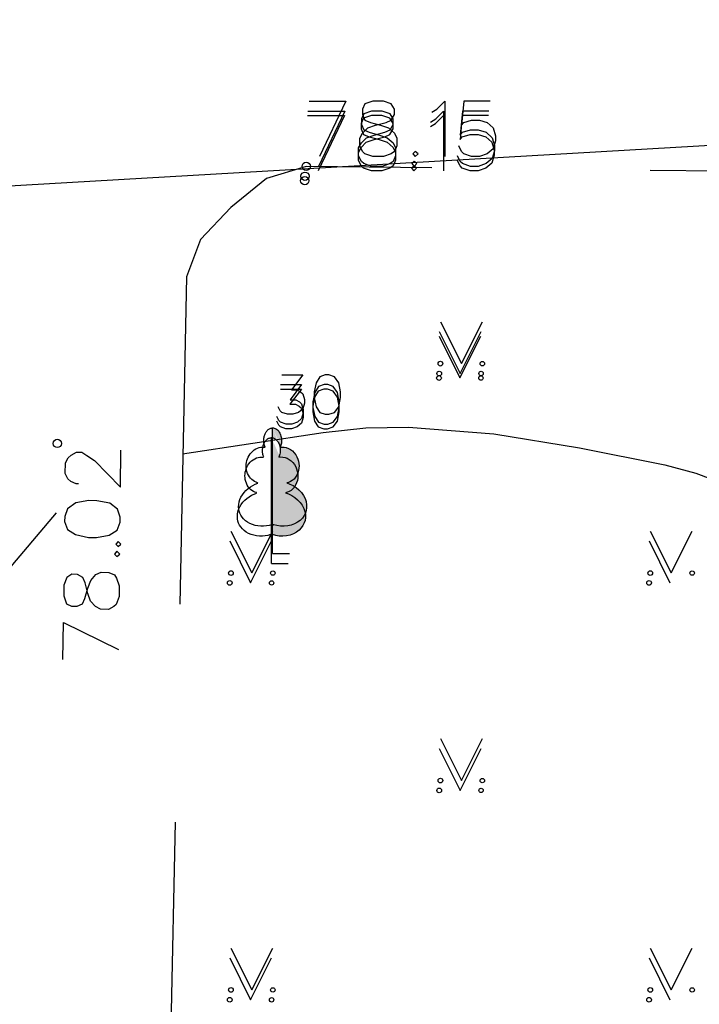
# Model space of a CAD drawing. Units: metres. Extents: x 549467 to 549895, y 333222 to 333364.
# Drawn here: x 549506 to 549514, y 333257 to 333269 of the extents above; entities that cross this region are included whole.
import ezdxf

# ---------------------------------------------------------------- set-up
doc = ezdxf.new("R2010")
doc.units = ezdxf.units.M
doc.header["$MEASUREMENT"] = 0
doc.linetypes.add('ADTI_2', pattern=[0.75, 0.5, -0.25])
doc.linetypes.add('DGN_STYLE_2', pattern=[6.5156085629458165, 3.90936513776749, -2.606243425178327])
doc.layers.add('Brauktuve', color=231, linetype='Continuous', lineweight=0)
doc.layers.add('CELI_CMAL_####_####_#', color=7, linetype='ADTI_2', lineweight=13, true_color=0xd200d2)
for name, color, linetype in [('LEVEL_1', 7, 'Continuous'), ('LEVEL_11', 7, 'Continuous'), ('LEVEL_23', 7, 'Continuous'), ('LEVEL_32', 7, 'Continuous'), ('LEVEL_37', 7, 'Continuous'), ('LEVEL_58', 7, 'Continuous')]:
    doc.layers.add(name, color=color, linetype=linetype)
doc.styles.add('ltype', font='txt.shx')
doc.linetypes.add('LIETUS_KANAL', pattern='A,7.5,["LK",ltype,S=1,R=0,X=0.1,Y=-0.375],-1.6,7.5', length=16.6)

msp = doc.modelspace()

# ---------------------------------------------------------------- hatches: boundary and pattern name
at = {"layer": 'Brauktuve', "linetype": 'Continuous', "lineweight": 13}
h = msp.add_hatch(dxfattribs=at)
h.set_pattern_fill('ANSI31', color=253, scale=5, style=0)
h.set_pattern_definition([(45, (0, 0), (-0.4419417382415922, 0.4419417382415922), [])])
edge = h.paths.add_edge_path()
edge.add_line((549500.0113918495, 333312.9195597296), (549503.2984909145, 333317.9390198337))
edge.add_line((549499.9398951116, 333312.9671153461), (549504.0761200757, 333310.1730335572))
edge.add_line((549503.2984909115, 333317.9390198357), (549544.7055598682, 333289.9679258271))
edge.add_arc((549502.6767051591, 333308.1014066865), 2.499999999965504, 325.9603856793279, 415.9603856793279)
edge.add_line((549503.348917113, 333304.6303648992), (549504.7483320298, 333306.70199177))
edge.add_line((549503.348917113, 333304.6303648992), (549513.7070514663, 333297.6332903166))
edge.add_line((549513.7070514663, 333297.6332903166), (549515.1064663829, 333299.7049171871))
edge.add_arc((549517.1780932535, 333298.3055022706), 2.499999999917271, 55.96038567858118, 145.9603856804334)
edge.add_line((549518.57750817, 333300.3771291412), (549521.1842940619, 333298.6162062908))
edge.add_line((549521.1842940619, 333298.6162062908), (549548.8445457079, 333279.9312928706))
edge.add_arc((549546.0457158748, 333275.7880391293), 5.000000000010851, 268.3619720016982, 415.9603856782225)
edge.add_line((549545.9255365026, 333270.7894836461), (549545.8981736654, 333266.4319518137))
edge.add_line((549549.7529998174, 333266.4078929361), (549545.8981739366, 333266.431995007))
edge.add_arc((549549.7373690207, 333263.907941801), 2.5, 306.8664484550059, 449.641766194184)
edge.add_line((549551.00386178, 333261.7355307656), (549554.2377698382, 333257.286728829))
edge.add_arc((549539.5381877555, 333277.5085558136), 25, 306.0140260966733, 332.5158566813605)
edge.add_arc((549567.0394840064, 333263.2019592748), 5.999999999984701, 72.08873519850857, 152.5158566816233)
edge.add_arc((549585.1845624724, 333319.3424627235), 53.00000000008799, 252.0887351984102, 271.3842933915201)
edge.add_line((549568.8847462232, 333268.9111630153), (549588.8742136515, 333272.417902846))
edge.add_arc((549587.5455166566, 333327.4018510882), 55, 235.9603856783251, 271.3842933913644)
edge.add_line((549552.5777419768, 333284.6501491441), (549556.7583884918, 333281.8260599335))
edge.add_arc((549554.2570398767, 333287.1361013889), 3, 145.9603856784259, 235.9603856787305)
edge.add_line((549551.7710876318, 333288.8153992888), (549552.0509706152, 333289.229724663))
edge.add_line((549549.1506929965, 333291.1889055464), (549552.0509706152, 333289.2297246631))
edge.add_line((549548.870810013, 333290.774580172), (549549.1506929963, 333291.1889055462))
edge.add_arc((549546.3848577682, 333292.4538780719), 3, 235.9603856783429, 325.960385678426)
at = {"layer": 'LEVEL_1', "linetype": 'Continuous'}
h = msp.add_hatch(color=3, dxfattribs=at)
edge = h.paths.add_edge_path()
edge.add_ellipse((549508.8704004397, 333263.8420684311), major_axis=(-2.75410667655027e-17, -0.1499315361192787), ratio=0.7071067811865476, start_angle=57.04944999999998, end_angle=180, ccw=False)
edge.add_line((549508.9593640869, 333263.760518419), (549508.9603593609, 333263.7596060862))
edge.add_ellipse((549508.9990916748, 333263.5472030768), major_axis=(0.03873231390928333, -0.2124030094272177), ratio=0.8613228459795708, start_angle=0, end_angle=180, ccw=False)
edge.add_ellipse((549508.9603593614, 333263.0849141738), major_axis=(-0.3068173883848489, 0.09511338992961674), ratio=0.8144450187643254, start_angle=90, end_angle=270, ccw=False)
edge.add_line((549508.8828947347, 333262.8350282801), (549508.881, 333262.836))
edge.add_line((549508.881, 333262.836), (549508.87, 333262.836))
edge.add_line((549508.87, 333262.836), (549508.87, 333263.991))
edge.add_line((549508.87, 333263.991), (549508.8690000001, 333263.992))
h = msp.add_hatch(color=3, dxfattribs=at)
edge = h.paths.add_edge_path()
edge.add_ellipse((549508.855717056, 333263.7242601931), major_axis=(-2.75410667655027e-17, -0.1499315361192787), ratio=0.7071067811865476, start_angle=57.04944999999998, end_angle=180, ccw=False)
edge.add_line((549508.9446807031, 333263.642710181), (549508.9456759772, 333263.6417978482))
edge.add_ellipse((549508.984408291, 333263.4293948387), major_axis=(0.03873231390928333, -0.2124030094272177), ratio=0.8613228459795708, start_angle=0, end_angle=180, ccw=False)
edge.add_ellipse((549508.9456759776, 333262.9671059357), major_axis=(-0.3068173883848489, 0.09511338992961674), ratio=0.8144450187643254, start_angle=90, end_angle=270, ccw=False)
edge.add_line((549508.868211351, 333262.7172200421), (549508.8663166163, 333262.718191762))
edge.add_line((549508.8663166163, 333262.718191762), (549508.8553166162, 333262.718191762))
edge.add_line((549508.8553166162, 333262.718191762), (549508.8553166162, 333263.873191762))
edge.add_line((549508.8553166162, 333263.873191762), (549508.8543166163, 333263.874191762))

# ---------------------------------------------------------------- linework, layer by layer
at = {"layer": 'CELI_CMAL_####_####_#'}
for points, knots in [([(549500, 333233.377239082), (549505.0106666667, 333235.3164927213), (549510.0213333336, 333237.2557463603), (549515.032, 333239.195), (549520.5898552336, 333241.3460293357), (549525.9353330496, 333244.0092139778), (549531.385, 333246.422), (549536.7891317792, 333248.8146257765), (549542.2095742493, 333251.1602486927), (549547.579, 333253.639), (549552.3514718331, 333255.8421724332), (549556.2009985064, 333259.651184072), (549560.662, 333262.423), (549562.970996604, 333263.8576808835), (549565.2852867505, 333265.2839510717), (549567.6003753777, 333266.7109161046), (549569.2311889528, 333267.7161104284), (549570.8147516804, 333268.7248640141), (549572.523, 333269.674), (549572.712704511, 333269.7794035154), (549572.9382674313, 333269.7740122413), (549573.1507450484, 333269.7882800073), (549574.2543392121, 333269.862385805), (549575.3664790391, 333269.9865991101), (549576.464, 333269.861), (549577.8244661603, 333269.7053097261), (549579.1849323197, 333269.54961944), (549580.5453984803, 333269.3939291665)], [0, 0, 0, 0, 0.1802018273952718, 0.1802018273952718, 0.1802018273952718, 0.3800825490921375, 0.3800825490921375, 0.3800825490921375, 0.5782931498508614, 0.5782931498508614, 0.5782931498508614, 0.7544673913932769, 0.7544673913932769, 0.7544673913932769, 0.845654477073988, 0.845654477073988, 0.845654477073988, 0.9098892262170363, 0.9098892262170363, 0.9098892262170363, 0.9170226280375935, 0.9170226280375935, 0.9170226280375935, 0.9540730276232058, 0.9540730276232058, 0.9540730276232058, 1, 1, 1, 1]), ([(549500, 333237.4502616962), (549501.5792521586, 333237.8692236334), (549503.1380020331, 333238.3568429435), (549504.682, 333238.899), (549507.9906868585, 333240.0608071829), (549511.2463016212, 333241.3481470752), (549514.436, 333242.793), (549520.4880048949, 333245.5344055922), (549526.5226502335, 333248.3048622882), (549532.561, 333251.074), (549538.1730933809, 333253.647660027), (549543.7644963105, 333256.2576405552), (549549.363, 333258.865), (549550.1456640862, 333259.2295057162), (549550.8613393897, 333259.5902259799), (549551.528, 333260.285), (549552.0343229906, 333260.8126748831), (549552.1561837246, 333261.4776221663), (549552.24, 333262.118), (549552.3084665078, 333262.6411016737), (549552.2738459083, 333263.195355829), (549552.087, 333263.717), (549551.8898414735, 333264.2674353668), (549551.6439813522, 333264.7665631011), (549551.16, 333265.136), (549550.613712005, 333265.5529973531), (549550.0511501402, 333265.8063295095), (549549.431, 333265.955), (549548.7816666667, 333266.1106666666), (549548.1323333334, 333266.2663333334), (549547.483, 333266.422)], [0, 0, 0, 0, 0.07468291329534416, 0.07468291329534416, 0.07468291329534416, 0.2347235215636558, 0.2347235215636558, 0.2347235215636558, 0.5383781087950219, 0.5383781087950219, 0.5383781087950219, 0.8205972522598438, 0.8205972522598438, 0.8205972522598438, 0.8600511492778349, 0.8600511492778349, 0.8600511492778349, 0.8900160441811332, 0.8900160441811332, 0.8900160441811332, 0.9144932915978273, 0.9144932915978273, 0.9144932915978273, 0.940321515910442, 0.940321515910442, 0.940321515910442, 0.9694748062416332, 0.9694748062416332, 0.9694748062416332, 1, 1, 1, 1])]:
    msp.add_open_spline(points, degree=3, knots=knots, dxfattribs=at)
at = {"layer": 'LEVEL_1', "color": 3, "linetype": 'Continuous'}
for p, q in [((549508.87, 333262.492), (549508.87, 333262.836)), ((549508.87, 333262.836), (549508.881, 333262.836)), ((549508.87, 333262.764), (549508.87, 333262.788)), ((549508.8553166162, 333262.374191762), (549508.8553166162, 333262.718191762)), ((549508.8553166162, 333262.718191762), (549508.8663166163, 333262.718191762)), ((549508.8553166162, 333262.646191762), (549508.8553166162, 333262.670191762)), ((549508.87, 333262.492), (549509.0700000001, 333262.492)), ((549508.8553166162, 333262.374191762), (549509.0553166163, 333262.374191762))]:
    msp.add_line(p, q, dxfattribs=at)
for points in [[(549508.9793070866, 333264.6264409449), (549509.2312755906, 333264.6264409449), (549509.093480315, 333264.4453385827), (549509.1604094489, 333264.4453385827), (549509.2037165355, 333264.4217165355), (549509.2312755906, 333264.3980944882), (549509.2509606299, 333264.3311653543), (549509.2509606299, 333264.2878582677), (549509.2312755906, 333264.2209291338), (549509.1800944882, 333264.1776220473), (549509.1131653544, 333264.154), (549509.0462362205, 333264.154), (549508.9793070866, 333264.1776220473), (549508.9596220471, 333264.1973070866), (549508.936, 333264.2445511811)], [(549509.498992126, 333264.6264409449), (549509.4320629921, 333264.6028188977), (549509.3887559056, 333264.5319527559), (549509.3651338583, 333264.4217165355), (549509.3651338583, 333264.3547874016), (549509.3887559056, 333264.2445511811), (549509.4320629921, 333264.1776220473), (549509.498992126, 333264.154), (549509.5422992125, 333264.154), (549509.6092283465, 333264.1776220473), (549509.6604094489, 333264.2445511811), (549509.6800944882, 333264.3547874016), (549509.6800944882, 333264.4217165355), (549509.6604094489, 333264.5319527559), (549509.6092283465, 333264.6028188977), (549509.5422992125, 333264.6264409449), (549509.498992126, 333264.6264409449)], [(549508.9622757745, 333264.4551629889), (549509.2142442785, 333264.4551629889), (549509.0764490028, 333264.2740606267), (549509.1433781368, 333264.2740606267), (549509.1866852234, 333264.2504385795), (549509.2142442785, 333264.2268165322), (549509.2339293178, 333264.1598873983), (549509.2339293178, 333264.1165803117), (549509.2142442785, 333264.0496511778), (549509.1630631761, 333264.0063440913), (549509.0961340423, 333263.982722044), (549509.0292049084, 333263.982722044), (549508.9622757745, 333264.0063440913), (549508.942590735, 333264.0260291306), (549508.9189686879, 333264.0732732251)], [(549508.9646237028, 333264.5086327069), (549509.2165922069, 333264.5086327069), (549509.0787969312, 333264.3275303447), (549509.1457260652, 333264.3275303447), (549509.1890331517, 333264.3039082974), (549509.2165922069, 333264.2802862502), (549509.2362772461, 333264.2133571163), (549509.2362772461, 333264.1700500297), (549509.2165922069, 333264.1031208958), (549509.1654111044, 333264.0598138092), (549509.0984819706, 333264.036191762), (549509.0315528368, 333264.036191762), (549508.9646237028, 333264.0598138092), (549508.9449386634, 333264.0794988486), (549508.9213166162, 333264.1267429431)], [(549509.4819608139, 333264.4551629889), (549509.41503168, 333264.4315409417), (549509.3717245935, 333264.3606747999), (549509.3481025462, 333264.2504385795), (549509.3481025462, 333264.1835094456), (549509.3717245935, 333264.0732732251), (549509.41503168, 333264.0063440913), (549509.4819608139, 333263.982722044), (549509.5252679004, 333263.982722044), (549509.5921970344, 333264.0063440913), (549509.6433781368, 333264.0732732251), (549509.6630631761, 333264.1835094456), (549509.6630631761, 333264.2504385795), (549509.6433781368, 333264.3606747999), (549509.5921970344, 333264.4315409417), (549509.5252679004, 333264.4551629889), (549509.4819608139, 333264.4551629889)], [(549509.4843087422, 333264.5086327069), (549509.4173796084, 333264.4850106597), (549509.3740725218, 333264.4141445179), (549509.3504504745, 333264.3039082974), (549509.3504504745, 333264.2369791635), (549509.3740725218, 333264.1267429431), (549509.4173796084, 333264.0598138092), (549509.4843087422, 333264.036191762), (549509.5276158288, 333264.036191762), (549509.5945449627, 333264.0598138092), (549509.6457260652, 333264.1267429431), (549509.6654111044, 333264.2369791635), (549509.6654111044, 333264.3039082974), (549509.6457260652, 333264.4141445179), (549509.5945449627, 333264.4850106597), (549509.5276158288, 333264.5086327069), (549509.4843087422, 333264.5086327069)], [(549508.8579061446, 333262.8350282801), (549508.8274176958, 333262.8268993759), (549508.7953439952, 333262.8211045947), (549508.7620972985, 333262.8179944989), (549508.7281874274, 333262.8178664729), (549508.6942045841, 333262.820938012), (549508.6607916788, 333262.8273232068), (549508.6286080832, 333262.837016122), (549508.5982885797, 333262.8498841646), (549508.5704025637, 333262.8656731319), (549508.5454188581, 333262.8840237042), (549508.5236806188, 333262.9044971811), (549508.505392983, 333262.926606786), (549508.4906238441, 333262.9498502463), (549508.4793160369, 333262.973739666), (549508.4712788623, 333262.9979339036), (549508.4661015794, 333263.0234888812), (549508.4640205095, 333263.0505723097), (549508.4653837025, 333263.0788440307), (549508.4704542024, 333263.1078774643), (549508.479381425, 333263.1371742334), (549508.4921790055, 333263.1661878726), (549508.5087130993, 333263.1943548608), (549508.5287038593, 333263.22112965), (549508.5517407684, 333263.2460193218), (549508.5773101284, 333263.2686133436), (549508.6048309439, 333263.2886047418), (549508.6336942283, 333263.3058005918), (549508.663300661, 333263.3201216377), (549508.6930924604, 333263.3315925515), (549508.6911526415, 333263.3374215216), (549508.6733040547, 333263.343222707), (549508.6555919317, 333263.3513884993), (549508.6383543219, 333263.361993261), (549508.6219508827, 333263.3750287118), (549508.6067429788, 333263.390393562), (549508.5930708288, 333263.407890583), (549508.5812303443, 333263.4272325586), (549508.5714527126, 333263.4480571775), (549508.5638895617, 333263.4699493648), (549508.5586056563, 333263.4924682146), (549508.5555797943, 333263.5151749593), (549508.5547131711, 333263.5376584596), (549508.555843382, 333263.5595554669), (549508.5587616399, 333263.5805641036), (549508.5634466078, 333263.6012505755), (549508.5701181022, 333263.6221371135), (549508.5788649186, 333263.6428675748), (549508.5897107926, 333263.6630447676), (549508.6026030505, 333263.6822491406), (549508.6174066582, 333263.7000626835), (549508.6339053934, 333263.7160957297), (549508.6518108797, 333263.7300134401), (549508.6707789248, 333263.7415584254), (549508.6904312856, 333263.7505664036), (549508.7103800261, 333263.7569729275), (549508.7302512885, 333263.7608107773), (549508.7497056421, 333263.762199153), (549508.7684530437, 333263.7613269523), (549508.7791606527, 333263.7625956452), (549508.7755719471, 333263.7719237556), (549508.7724016816, 333263.7817529949), (549508.7696949628, 333263.7920250554), (549508.7674916832, 333263.8026710222), (549508.7658250799, 333263.8136126316), (549508.7647204739, 333263.8247640079), (549508.7641942812, 333263.8360338092), (549508.7642533653, 333263.8473276743), (549508.7648947783, 333263.8585508392), (549508.7661059102, 333263.8696107683), (549508.7678650357, 333263.8804196517), (549508.7701422122, 333263.890896628), (549508.7729004656, 333263.9009696218), (549508.7760971783, 333263.9105767186), (549508.7797201774, 333263.9197449758), (549508.7838545184, 333263.9286656165), (549508.7885002699, 333263.9372744702), (549508.7936408578, 333263.9454869917), (549508.799250588, 333263.9532208613), (549508.805294834, 333263.9603984176), (549508.8117306113, 333263.9669490459), (549508.818507531, 333263.9728113757), (549508.8255690914, 333263.9779351524), (549508.8328542386, 333263.9822826639), (549508.8402991085, 333263.9858296402), (549508.847838845, 333263.9885655793), (549508.8554093903, 333263.9904935044), (549508.8629491489, 333263.9916291949), (549508.8704004397, 333263.9919999673)], [(549508.8432227608, 333262.7172200421), (549508.812734312, 333262.7090911379), (549508.7806606115, 333262.7032963567), (549508.7474139148, 333262.7001862609), (549508.7135040436, 333262.7000582349), (549508.6795212004, 333262.703129774), (549508.6461082951, 333262.7095149688), (549508.6139246995, 333262.719207884), (549508.583605196, 333262.7320759266), (549508.5557191799, 333262.7478648939), (549508.5307354743, 333262.7662154662), (549508.5089972351, 333262.786688943), (549508.4907095992, 333262.808798548), (549508.4759404603, 333262.8320420083), (549508.4646326532, 333262.855931428), (549508.4565954786, 333262.8801256656), (549508.4514181956, 333262.9056806432), (549508.4493371258, 333262.9327640717), (549508.4507003188, 333262.9610357927), (549508.4557708186, 333262.9900692262), (549508.4646980412, 333263.0193659954), (549508.4774956218, 333263.0483796346), (549508.4940297155, 333263.0765466227), (549508.5140204756, 333263.103321412), (549508.5370573846, 333263.1282110838), (549508.5626267446, 333263.1508051056), (549508.5901475601, 333263.1707965038), (549508.6190108445, 333263.1879923538), (549508.6486172773, 333263.2023133996), (549508.6784090766, 333263.2137843135), (549508.6764692578, 333263.2196132836), (549508.6586206709, 333263.225414469), (549508.6409085479, 333263.2335802612), (549508.6236709382, 333263.244185023), (549508.607267499, 333263.2572204738), (549508.592059595, 333263.272585324), (549508.5783874451, 333263.290082345), (549508.5665469605, 333263.3094243206), (549508.5567693289, 333263.3302489395), (549508.5492061779, 333263.3521411268), (549508.5439222725, 333263.3746599766), (549508.5408964106, 333263.3973667213), (549508.5400297873, 333263.4198502216), (549508.5411599983, 333263.4417472289), (549508.5440782561, 333263.4627558656), (549508.548763224, 333263.4834423375), (549508.5554347185, 333263.5043288755), (549508.5641815348, 333263.5250593368), (549508.5750274089, 333263.5452365295), (549508.5879196668, 333263.5644409026), (549508.6027232745, 333263.5822544455), (549508.6192220097, 333263.5982874917), (549508.637127496, 333263.6122052021), (549508.6560955411, 333263.6237501874), (549508.6757479019, 333263.6327581656), (549508.6956966424, 333263.6391646895), (549508.7155679048, 333263.6430025392), (549508.7350222584, 333263.644390915), (549508.7537696599, 333263.6435187143), (549508.7644772689, 333263.6447874071), (549508.7608885634, 333263.6541155176), (549508.7577182979, 333263.6639447568), (549508.755011579, 333263.6742168174), (549508.7528082995, 333263.6848627842), (549508.7511416961, 333263.6958043936), (549508.7500370902, 333263.7069557699), (549508.7495108974, 333263.7182255712), (549508.7495699816, 333263.7295194363), (549508.7502113945, 333263.7407426012), (549508.7514225264, 333263.7518025303), (549508.7531816519, 333263.7626114137), (549508.7554588284, 333263.7730883899), (549508.7582170819, 333263.7831613838), (549508.7614137946, 333263.7927684806), (549508.7650367937, 333263.8019367378), (549508.7691711347, 333263.8108573785), (549508.7738168861, 333263.8194662321), (549508.778957474, 333263.8276787536), (549508.7845672043, 333263.8354126232), (549508.7906114502, 333263.8425901796), (549508.7970472275, 333263.8491408079), (549508.8038241472, 333263.8550031377), (549508.8108857076, 333263.8601269143), (549508.8181708548, 333263.8644744259), (549508.8256157248, 333263.8680214022), (549508.8331554612, 333263.8707573413), (549508.8407260065, 333263.8726852664), (549508.8482657651, 333263.8738209569), (549508.855717056, 333263.8741917292)]]:
    msp.add_lwpolyline(points, dxfattribs=at)
for points in [[(549508.8704004397, 333263.9919999673), (549508.8799214315, 333263.9913941387), (549508.8895608305, 333263.9895310514), (549508.8991955065, 333263.9863638011), (549508.9086940764, 333263.9818778025), (549508.917922288, 333263.976093852), (549508.926749007, 333263.9690689961), (549508.9350522776, 333263.9608949655), (549508.9427248843, 333263.9516942265), (549508.9496788883, 333263.9416140022), (549508.9558487483, 333263.9308188602), (549508.9611928131, 333263.9194826121), (549508.9657183923, 333263.90770715), (549508.9695381719, 333263.8951992666), (549508.9725877176, 333263.8820057084), (549508.9747865503, 333263.8682704422), (549508.9760726716, 333263.8541607588), (549508.9764065556, 333263.8398610934), (549508.9757738519, 333263.825565293), (549508.9741864644, 333263.8114679791), (549508.97168187, 333263.7977558), (549508.9683207506, 333263.7845993876), (549508.9641832217, 333263.772146724), (549508.9593640869, 333263.760518419), (549508.9827907695, 333263.7629124398), (549509.0075250225, 333263.761774041), (549509.0329922937, 333263.7566875418), (549509.0584850522, 333263.7474155708), (549509.0832136436, 333263.7339536158), (549509.1063786335, 333263.7165576718), (549509.1272524827, 333263.6957346482), (549509.1452540316, 333263.6721942766), (549509.1600002819, 333263.6467717945), (549509.171326286, 333263.6203382657), (549509.179272902, 333263.593717016), (549509.1840947043, 333263.5672836809), (549509.1860659627, 333263.5395906217), (549509.1848200398, 333263.5109020462), (549509.180028713, 333263.4819750774), (549509.171538834, 333263.453682896), (549509.1594131973, 333263.4269407016), (549509.1439435934, 333263.4026148084), (549509.1256297729, 333263.3814322668), (549509.1051269406, 333263.3639099928), (549509.0831729814, 333263.3503174713), (549509.060511262, 333263.340677581), (549509.0378239887, 333263.3348000674), (549509.0757731344, 333263.3208637341), (549509.1134647382, 333263.3023058671), (549509.1497367546, 333263.2790939999), (549509.1833360776, 333263.2514759715), (549509.2130329066, 333263.2200014163), (549509.2377510617, 333263.1854999636), (549509.2566886637, 333263.1490138415), (549509.2694026963, 333263.1116951648), (549509.2758393538, 333263.074688518), (549509.2763068319, 333263.0390229692), (549509.2714021464, 333263.0055330526), (549509.2617623984, 333262.9744370911), (549509.2468637549, 333262.9440453014), (549509.2263043228, 333262.9148980947), (549509.2000638194, 333262.8880213678), (549509.1684701751, 333262.8644380707), (549509.1322151856, 333262.8450616521), (549509.0923158687, 333262.8305916156), (549509.0500230232, 333262.8214338594), (549509.0066933946, 333262.8176638059), (549508.963652036, 333262.8190390848), (549508.9220725101, 333262.825055268), (549508.8828947347, 333262.8350282801), (549508.8828123551, 333262.8350705288), (549508.8827299753, 333262.8351127774), (549508.8826475955, 333262.8351550262), (549508.8825652157, 333262.8351972749), (549508.8824828359, 333262.8352395235), (549508.8824004561, 333262.8352817722), (549508.8823180764, 333262.8353240209), (549508.8822356967, 333262.8353662696), (549508.8821533169, 333262.8354085183), (549508.8820709371, 333262.835450767), (549508.8819885573, 333262.8354930157), (549508.8819061775, 333262.8355352643), (549508.8818237977, 333262.8355775131), (549508.881741418, 333262.8356197617), (549508.8816590382, 333262.8356620105), (549508.8815766585, 333262.8357042592), (549508.8814942788, 333262.8357465079), (549508.8814118989, 333262.8357887566), (549508.8813295191, 333262.8358310052), (549508.8812471393, 333262.8358732539), (549508.8811647596, 333262.8359155026), (549508.8810823798, 333262.8359577513), (549508.881, 333262.836), (549508.8805217391, 333262.836), (549508.8800434782, 333262.836), (549508.8795652174, 333262.8360000001), (549508.8790869565, 333262.836), (549508.8786086957, 333262.836), (549508.8781304348, 333262.836), (549508.877652174, 333262.836), (549508.8771739131, 333262.836), (549508.8766956523, 333262.8360000001), (549508.8762173913, 333262.836), (549508.8757391304, 333262.836), (549508.8752608695, 333262.836), (549508.8747826087, 333262.836), (549508.8743043478, 333262.836), (549508.873826087, 333262.836), (549508.8733478261, 333262.836), (549508.8728695652, 333262.836), (549508.8723913042, 333262.836), (549508.8719130435, 333262.836), (549508.8714347826, 333262.836), (549508.8709565217, 333262.836), (549508.8704782608, 333262.836), (549508.87, 333262.836), (549508.87, 333262.8862173913), (549508.87, 333262.9364347826), (549508.8699999999, 333262.9866521739), (549508.87, 333263.0368695653), (549508.87, 333263.0870869565), (549508.87, 333263.1373043478), (549508.87, 333263.1875217392), (549508.87, 333263.2377391304), (549508.87, 333263.2879565217), (549508.87, 333263.338173913), (549508.87, 333263.3883913044), (549508.87, 333263.4386086957), (549508.87, 333263.488826087), (549508.87, 333263.5390434783), (549508.87, 333263.5892608695), (549508.87, 333263.6394782609), (549508.87, 333263.6896956522), (549508.87, 333263.7399130434), (549508.87, 333263.7901304348), (549508.87, 333263.8403478261), (549508.87, 333263.8905652174), (549508.87, 333263.9407826086), (549508.87, 333263.991), (549508.8699565218, 333263.9910434783), (549508.8699130435, 333263.9910869565), (549508.8698695652, 333263.9911304348), (549508.869826087, 333263.991173913), (549508.8697826087, 333263.9912173913), (549508.8697391304, 333263.9912608695), (549508.8696956522, 333263.9913043478), (549508.869652174, 333263.9913478261), (549508.8696086956, 333263.9913913044), (549508.8695652174, 333263.9914347826), (549508.8695217392, 333263.9914782609), (549508.8694782609, 333263.9915217391), (549508.8694347827, 333263.9915652174), (549508.8693913043, 333263.9916086957), (549508.8693478261, 333263.9916521739), (549508.8693043478, 333263.9916956521), (549508.8692608697, 333263.9917391305), (549508.8692173914, 333263.9917826087), (549508.869173913, 333263.991826087), (549508.8691304348, 333263.9918695652), (549508.8690869566, 333263.9919130435), (549508.8690434783, 333263.9919565218), (549508.8690000001, 333263.992), (549508.8690608887, 333263.9919999986), (549508.8691217775, 333263.9919999972), (549508.8691826662, 333263.9919999958), (549508.8692435549, 333263.9919999943), (549508.8693044435, 333263.9919999929), (549508.8693653322, 333263.9919999915), (549508.8694262208, 333263.9919999901), (549508.8694871095, 333263.9919999886), (549508.8695479982, 333263.9919999872), (549508.8696088869, 333263.9919999858), (549508.8696697755, 333263.9919999844), (549508.8697306642, 333263.9919999829), (549508.8697915529, 333263.9919999815), (549508.8698524416, 333263.9919999801), (549508.8699133303, 333263.9919999787), (549508.869974219, 333263.9919999773), (549508.8700351077, 333263.9919999758), (549508.8700959963, 333263.9919999744), (549508.870156885, 333263.991999973), (549508.8702177736, 333263.9919999715), (549508.8702786623, 333263.9919999701), (549508.870339551, 333263.9919999687)], [(549508.855717056, 333263.8741917292), (549508.8652380478, 333263.8735859007), (549508.8748774468, 333263.8717228133), (549508.8845121227, 333263.868555563), (549508.8940106926, 333263.8640695644), (549508.9032389042, 333263.8582856139), (549508.9120656232, 333263.8512607581), (549508.9203688939, 333263.8430867274), (549508.9280415005, 333263.8338859885), (549508.9349955046, 333263.8238057641), (549508.9411653646, 333263.8130106222), (549508.9465094294, 333263.801674374), (549508.9510350085, 333263.789898912), (549508.9548547881, 333263.7773910286), (549508.9579043338, 333263.7641974703), (549508.9601031665, 333263.7504622042), (549508.9613892878, 333263.7363525208), (549508.9617231719, 333263.7220528554), (549508.9610904681, 333263.707757055), (549508.9595030807, 333263.6936597411), (549508.9569984863, 333263.679947562), (549508.9536373669, 333263.6667911496), (549508.9494998379, 333263.654338486), (549508.9446807031, 333263.642710181), (549508.9681073858, 333263.6451042017), (549508.9928416387, 333263.643965803), (549509.01830891, 333263.6388793038), (549509.0438016684, 333263.6296073328), (549509.0685302599, 333263.6161453778), (549509.0916952498, 333263.5987494338), (549509.112569099, 333263.5779264101), (549509.1305706479, 333263.5543860386), (549509.1453168981, 333263.5289635565), (549509.1566429023, 333263.5025300277), (549509.1645895182, 333263.475908778), (549509.1694113206, 333263.4494754429), (549509.1713825789, 333263.4217823837), (549509.170136656, 333263.3930938082), (549509.1653453292, 333263.3641668394), (549509.1568554502, 333263.335874658), (549509.1447298136, 333263.3091324636), (549509.1292602096, 333263.2848065704), (549509.1109463891, 333263.2636240288), (549509.0904435569, 333263.2461017548), (549509.0684895976, 333263.2325092332), (549509.0458278783, 333263.2228693429), (549509.023140605, 333263.2169918294), (549509.0610897506, 333263.2030554961), (549509.0987813545, 333263.1844976291), (549509.1350533708, 333263.1612857619), (549509.1686526939, 333263.1336677335), (549509.1983495229, 333263.1021931783), (549509.2230676779, 333263.0676917256), (549509.24200528, 333263.0312056035), (549509.2547193125, 333262.9938869267), (549509.26115597, 333262.95688028), (549509.2616234481, 333262.9212147312), (549509.2567187627, 333262.8877248146), (549509.2470790147, 333262.8566288531), (549509.2321803712, 333262.8262370634), (549509.2116209391, 333262.7970898567), (549509.1853804357, 333262.7702131298), (549509.1537867914, 333262.7466298327), (549509.1175318018, 333262.7272534141), (549509.077632485, 333262.7127833776), (549509.0353396394, 333262.7036256214), (549508.9920100109, 333262.6998555679), (549508.9489686523, 333262.7012308468), (549508.9073891264, 333262.7072470299), (549508.868211351, 333262.7172200421), (549508.8681289713, 333262.7172622908), (549508.8680465915, 333262.7173045394), (549508.8679642117, 333262.7173467882), (549508.867881832, 333262.7173890369), (549508.8677994522, 333262.7174312855), (549508.8677170724, 333262.7174735342), (549508.8676346927, 333262.7175157829), (549508.8675523129, 333262.7175580316), (549508.8674699331, 333262.7176002803), (549508.8673875533, 333262.717642529), (549508.8673051735, 333262.7176847777), (549508.8672227937, 333262.7177270263), (549508.867140414, 333262.7177692751), (549508.8670580343, 333262.7178115237), (549508.8669756545, 333262.7178537725), (549508.8668932747, 333262.7178960211), (549508.866810895, 333262.7179382698), (549508.8667285151, 333262.7179805185), (549508.8666461353, 333262.7180227672), (549508.8665637556, 333262.7180650159), (549508.8664813759, 333262.7181072645), (549508.8663989961, 333262.7181495133), (549508.8663166163, 333262.718191762), (549508.8658383554, 333262.718191762), (549508.8653600945, 333262.7181917619), (549508.8648818337, 333262.718191762), (549508.8644035727, 333262.718191762), (549508.863925312, 333262.718191762), (549508.863447051, 333262.718191762), (549508.8629687902, 333262.718191762), (549508.8624905293, 333262.718191762), (549508.8620122685, 333262.718191762), (549508.8615340076, 333262.718191762), (549508.8610557467, 333262.718191762), (549508.8605774858, 333262.718191762), (549508.860099225, 333262.718191762), (549508.859620964, 333262.718191762), (549508.8591427032, 333262.718191762), (549508.8586644423, 333262.718191762), (549508.8581861814, 333262.718191762), (549508.8577079205, 333262.718191762), (549508.8572296598, 333262.718191762), (549508.8567513989, 333262.718191762), (549508.856273138, 333262.718191762), (549508.855794877, 333262.718191762), (549508.8553166162, 333262.718191762), (549508.8553166162, 333262.7684091533), (549508.8553166162, 333262.8186265446), (549508.8553166161, 333262.8688439359), (549508.8553166162, 333262.9190613272), (549508.8553166162, 333262.9692787185), (549508.8553166162, 333263.0194961098), (549508.8553166162, 333263.0697135011), (549508.8553166162, 333263.1199308924), (549508.8553166162, 333263.1701482837), (549508.8553166162, 333263.220365675), (549508.8553166162, 333263.2705830663), (549508.8553166162, 333263.3208004577), (549508.8553166162, 333263.371017849), (549508.8553166162, 333263.4212352402), (549508.8553166162, 333263.4714526315), (549508.8553166162, 333263.5216700229), (549508.8553166162, 333263.5718874141), (549508.8553166162, 333263.6221048054), (549508.8553166162, 333263.6723221968), (549508.8553166162, 333263.7225395881), (549508.8553166162, 333263.7727569794), (549508.8553166162, 333263.8229743706), (549508.8553166162, 333263.873191762), (549508.855273138, 333263.8732352403), (549508.8552296597, 333263.8732787185), (549508.8551861815, 333263.8733221968), (549508.8551427033, 333263.873365675), (549508.855099225, 333263.8734091533), (549508.8550557466, 333263.8734526315), (549508.8550122684, 333263.8734961098), (549508.8549687902, 333263.8735395881), (549508.8549253119, 333263.8735830663), (549508.8548818337, 333263.8736265446), (549508.8548383554, 333263.8736700229), (549508.8547948771, 333263.8737135011), (549508.8547513989, 333263.8737569794), (549508.8547079206, 333263.8738004577), (549508.8546644424, 333263.8738439359), (549508.854620964, 333263.8738874141), (549508.8545774859, 333263.8739308924), (549508.8545340076, 333263.8739743707), (549508.8544905293, 333263.874017849), (549508.8544470511, 333263.8740613272), (549508.8544035729, 333263.8741048055), (549508.8543600945, 333263.8741482837), (549508.8543166163, 333263.874191762), (549508.8543775049, 333263.8741917606), (549508.8544383937, 333263.8741917592), (549508.8544992824, 333263.8741917578), (549508.8545601711, 333263.8741917563), (549508.8546210597, 333263.8741917549), (549508.8546819484, 333263.8741917535), (549508.854742837, 333263.8741917521), (549508.8548037257, 333263.8741917506), (549508.8548646144, 333263.8741917492), (549508.8549255031, 333263.8741917478), (549508.8549863917, 333263.8741917463), (549508.8550472804, 333263.8741917449), (549508.8551081691, 333263.8741917435), (549508.8551690578, 333263.8741917421), (549508.8552299466, 333263.8741917406), (549508.8552908353, 333263.8741917392), (549508.855351724, 333263.8741917378), (549508.8554126126, 333263.8741917363), (549508.8554735013, 333263.8741917349), (549508.8555343898, 333263.8741917335), (549508.8555952786, 333263.8741917321), (549508.8556561673, 333263.8741917307)]]:
    msp.add_lwpolyline(points, close=True, dxfattribs=at)
at = {"layer": 'LEVEL_11', "color": 34, "linetype": 'LIETUS_KANAL'}
msp.add_line((549499.7889686879, 333266.539722044), (549535.4529686879, 333268.607722044), dxfattribs=at)
at = {"layer": 'LEVEL_23', "color": 92, "linetype": 'Continuous'}
for p, q in [((549510.8726839504, 333265.2595379803), (549511.1226839504, 333264.7595379803)), ((549511.1226839504, 333264.7595379803), (549511.3726839504, 333265.2595379803)), ((549510.8580005666, 333265.1417297422), (549511.1080005666, 333264.6417297422)), ((549511.1080005666, 333264.6417297422), (549511.3580005666, 333265.1417297422)), ((549510.8556526382, 333265.0882600243), (549511.1056526382, 333264.5882600243)), ((549511.1056526382, 333264.5882600243), (549511.3556526382, 333265.0882600243)), ((549508.3726839504, 333262.7595379803), (549508.6226839504, 333262.2595379803)), ((549508.6226839504, 333262.2595379803), (549508.8726839504, 333262.7595379803)), ((549513.3766839503, 333262.7595379803), (549513.6266839503, 333262.2595379803)), ((549513.6266839503, 333262.2595379803), (549513.8766839503, 333262.7595379803)), ((549508.3580005666, 333262.6417297422), (549508.6080005666, 333262.1417297422)), ((549508.6080005666, 333262.1417297422), (549508.8580005666, 333262.6417297422)), ((549513.3620005666, 333262.6417297422), (549513.6120005666, 333262.1417297422)), ((549510.8726839504, 333260.2815379802), (549511.1226839504, 333259.7815379802)), ((549511.1226839504, 333259.7815379802), (549511.3726839504, 333260.2815379802)), ((549510.8580005666, 333260.1637297422), (549511.1080005666, 333259.6637297422)), ((549511.1080005666, 333259.6637297422), (549511.3580005666, 333260.1637297422)), ((549508.3726839504, 333257.7815379802), (549508.6226839504, 333257.2815379802)), ((549508.6226839504, 333257.2815379802), (549508.8726839504, 333257.7815379802)), ((549513.3766839503, 333257.7815379802), (549513.6266839503, 333257.2815379802)), ((549513.6266839503, 333257.2815379802), (549513.8766839503, 333257.7815379802)), ((549508.3580005666, 333257.6637297422), (549508.6080005666, 333257.1637297422)), ((549508.6080005666, 333257.1637297422), (549508.8580005666, 333257.6637297422)), ((549513.3620005666, 333257.6637297422), (549513.6120005666, 333257.1637297422))]:
    msp.add_line(p, q, dxfattribs=at)
for centre, radius in [((549510.872404047, 333264.7590876821), 0.02800000000000047), ((549511.372404047, 333264.7590876821), 0.02630589287586257), ((549510.8577206633, 333264.6412794441), 0.02800000000000047), ((549511.3577206633, 333264.6412794441), 0.02630589287586257), ((549510.855372735, 333264.5878097261), 0.02800000000000047), ((549511.355372735, 333264.5878097261), 0.02630589287586257), ((549508.372404047, 333262.2590876821), 0.02800000000000047), ((549508.872404047, 333262.2590876821), 0.02630589287586257), ((549513.376404047, 333262.2590876821), 0.02800000000000047), ((549513.876404047, 333262.2590876821), 0.02630589287586257), ((549508.3577206633, 333262.1412794441), 0.02800000000000047), ((549508.8577206633, 333262.1412794441), 0.02630589287586257), ((549513.3617206633, 333262.1412794441), 0.02800000000000047), ((549510.872404047, 333259.7810876821), 0.02800000000000047), ((549511.372404047, 333259.7810876821), 0.02630589287586257), ((549510.8577206633, 333259.6632794441), 0.02800000000000047), ((549511.3577206633, 333259.6632794441), 0.02630589287586257), ((549508.372404047, 333257.2810876821), 0.02800000000000047), ((549508.872404047, 333257.2810876821), 0.02630589287586257), ((549513.376404047, 333257.2810876821), 0.02800000000000047), ((549513.876404047, 333257.2810876821), 0.02630589287586257), ((549508.3577206633, 333257.1632794441), 0.02800000000000047), ((549508.8577206633, 333257.1632794441), 0.02630589287586257), ((549513.3617206633, 333257.1632794441), 0.02800000000000047)]:
    msp.add_circle(centre, radius, dxfattribs=at)
at = {"layer": 'LEVEL_32', "color": 32, "linetype": 'Continuous'}
for points in [[(549507.7945461287, 333263.6841208533), (549509.4733061006, 333263.9389326457), (549509.9805194485, 333263.9920495711), (549510.489671066, 333264.0023545502), (549511.5112195665, 333263.9219515535), (549512.5328125167, 333263.752569423), (549513.5493108311, 333263.5490539263), (549513.9190888997, 333263.4517323147), (549514.2779980296, 333263.3143779957), (549514.9693798115, 333262.9461464393), (549516.2895898266, 333262.0216180758), (549516.9430994106, 333261.5716220822), (549517.6086662797, 333261.2006720895), (549518.2986311092, 333260.9619185047), (549518.6566192202, 333260.9087248674), (549519.0253345745, 333260.9085117344), (549520.0710371573, 333261.0074211576), (549521.1209468278, 333261.1397363954), (549523.2165157306, 333261.4693420206)], [(549506.2859058066, 333262.979764747), (549505.659045734, 333262.2353684031), (549505.516293385, 333262.0383513622), (549505.403459752, 333261.8265996759), (549505.2503820218, 333261.3669117648), (549505.1654793166, 333260.8723434648), (549505.11441841, 333260.3589335711), (549505.0628660753, 333259.8427208792), (549504.9764890862, 333259.339744184), (549504.8209542158, 333258.8660422808), (549504.7065234418, 333258.6451814997), (549504.5619282378, 333258.4376539649), (549504.1665641072, 333258.0033338105), (549503.7280123276, 333257.6287410174), (549503.2484392865, 333257.3157790349), (549502.7300113708, 333257.0663513131)]]:
    msp.add_lwpolyline(points, dxfattribs=at)
at = {"layer": 'LEVEL_37', "color": 212, "linetype": 'DGN_STYLE_2'}
msp.add_lwpolyline([(549517.285, 333267.021), (549509.2710000001, 333267.115), (549508.796498673, 333266.9679216545), (549508.37, 333266.624), (549508.0103564851, 333266.2404105907), (549507.844, 333265.797), (549507.566, 333252.714), (549507.317, 333239.9040000036)], dxfattribs=at)
at = {"layer": 'LEVEL_58', "color": 252, "linetype": 'Continuous'}
for points in [[(549509.304511811, 333267.8934173228), (549509.745456693, 333267.8934173228)], [(549509.745456693, 333267.8934173228), (549509.4312834645, 333267.232)], [(549510.0651417323, 333267.8934173228), (549509.9714409449, 333267.8603464567), (549509.9438818898, 333267.7997165354), (549509.9438818898, 333267.7335748032), (549509.9714409449, 333267.6674330708), (549510.0375826771, 333267.6398740158), (549510.1588425196, 333267.6068031496), (549510.252543307, 333267.5737322835), (549510.3241968504, 333267.5131023622), (549510.3517559055, 333267.452472441), (549510.3517559055, 333267.3587716536), (549510.3241968504, 333267.2926299213), (549510.2856141732, 333267.2650708662), (549510.1919133859, 333267.232), (549510.0651417323, 333267.232), (549509.9714409449, 333267.2650708662), (549509.9438818898, 333267.2926299213), (549509.9108110236, 333267.3587716536), (549509.9108110236, 333267.452472441), (549509.9438818898, 333267.5131023622), (549510.0045118111, 333267.5737322835), (549510.0982125985, 333267.6068031496), (549510.224984252, 333267.6398740158), (549510.2856141732, 333267.6674330708), (549510.3241968504, 333267.7335748032), (549510.3241968504, 333267.7997165354), (549510.2856141732, 333267.8603464567), (549510.1919133859, 333267.8934173228), (549510.0651417323, 333267.8934173228)], [(549510.7706535434, 333267.7611338583), (549510.8312834646, 333267.7997165354), (549510.924984252, 333267.8934173228), (549510.924984252, 333267.232)], [(549511.4651417324, 333267.8934173228), (549511.1509685039, 333267.8934173228), (549511.1234094489, 333267.6068031496), (549511.1509685039, 333267.6398740158), (549511.2446692914, 333267.6674330708), (549511.3383700787, 333267.6674330708), (549511.4320708661, 333267.6398740158), (549511.5037244095, 333267.5737322835), (549511.5312834645, 333267.480031496), (549511.5312834645, 333267.4194015748), (549511.5037244095, 333267.3257007874), (549511.4320708661, 333267.2650708662), (549511.3383700787, 333267.232), (549511.2446692914, 333267.232), (549511.1509685039, 333267.2650708662), (549511.1234094489, 333267.2926299213), (549511.0903385826, 333267.3587716536)], [(549509.2874804989, 333267.7221393668), (549509.7284253809, 333267.7221393668)], [(549509.2898284273, 333267.7756090848), (549509.7307733092, 333267.7756090848)], [(549509.7284253809, 333267.7221393668), (549509.4142521524, 333267.060722044)], [(549509.7307733092, 333267.7756090848), (549509.4166000808, 333267.114191762)], [(549510.0481104202, 333267.7221393668), (549509.9544096328, 333267.6890685007), (549509.9268505777, 333267.6284385794), (549509.9268505777, 333267.5622968472), (549509.9544096328, 333267.4961551148), (549510.020551365, 333267.4685960598), (549510.1418112075, 333267.4355251936), (549510.2355119949, 333267.4024543275), (549510.3071655383, 333267.3418244062), (549510.3347245934, 333267.281194485), (549510.3347245934, 333267.1874936976), (549510.3071655383, 333267.1213519653), (549510.268582861, 333267.0937929102), (549510.1748820738, 333267.060722044), (549510.0481104202, 333267.060722044), (549509.9544096328, 333267.0937929102), (549509.9268505777, 333267.1213519653), (549509.8937797114, 333267.1874936976), (549509.8937797114, 333267.281194485), (549509.9268505777, 333267.3418244062), (549509.987480499, 333267.4024543275), (549510.0811812864, 333267.4355251936), (549510.2079529399, 333267.4685960598), (549510.268582861, 333267.4961551148), (549510.3071655383, 333267.5622968472), (549510.3071655383, 333267.6284385794), (549510.268582861, 333267.6890685007), (549510.1748820738, 333267.7221393668), (549510.0481104202, 333267.7221393668)], [(549510.0504583486, 333267.7756090848), (549509.9567575612, 333267.7425382187), (549509.929198506, 333267.6819082974), (549509.929198506, 333267.6157665651), (549509.9567575612, 333267.5496248328), (549510.0228992933, 333267.5220657777), (549510.1441591359, 333267.4889949115), (549510.2378599233, 333267.4559240455), (549510.3095134667, 333267.3952941242), (549510.3370725218, 333267.3346642029), (549510.3370725218, 333267.2409634155), (549510.3095134667, 333267.1748216833), (549510.2709307894, 333267.1472626281), (549510.1772300021, 333267.114191762), (549510.0504583486, 333267.114191762), (549509.9567575612, 333267.1472626281), (549509.929198506, 333267.1748216833), (549509.8961276398, 333267.2409634155), (549509.8961276398, 333267.3346642029), (549509.929198506, 333267.3952941242), (549509.9898284273, 333267.4559240455), (549510.0835292147, 333267.4889949115), (549510.2103008683, 333267.5220657777), (549510.2709307894, 333267.5496248328), (549510.3095134667, 333267.6157665651), (549510.3095134667, 333267.6819082974), (549510.2709307894, 333267.7425382187), (549510.1772300021, 333267.7756090848), (549510.0504583486, 333267.7756090848)], [(549510.7536222313, 333267.5898559023), (549510.8142521525, 333267.6284385794), (549510.9079529399, 333267.7221393668), (549510.9079529399, 333267.060722044)], [(549510.7559701597, 333267.6433256203), (549510.8166000808, 333267.6819082974), (549510.9103008682, 333267.7756090848), (549510.9103008682, 333267.114191762)], [(549511.4481104203, 333267.7221393668), (549511.1339371918, 333267.7221393668), (549511.1063781368, 333267.4355251936), (549511.1339371918, 333267.4685960598), (549511.2276379793, 333267.4961551148), (549511.3213387666, 333267.4961551148), (549511.415039554, 333267.4685960598), (549511.4866930974, 333267.4024543275), (549511.5142521524, 333267.30875354), (549511.5142521524, 333267.2481236188), (549511.4866930974, 333267.1544228314), (549511.415039554, 333267.0937929102), (549511.3213387666, 333267.060722044), (549511.2276379793, 333267.060722044), (549511.1339371918, 333267.0937929102), (549511.1063781368, 333267.1213519653), (549511.0733072705, 333267.1874936976)], [(549511.4504583486, 333267.7756090848), (549511.1362851202, 333267.7756090848), (549511.1087260651, 333267.4889949115), (549511.1362851202, 333267.5220657777), (549511.2299859077, 333267.5496248328), (549511.323686695, 333267.5496248328), (549511.4173874824, 333267.5220657777), (549511.4890410258, 333267.4559240455), (549511.5166000808, 333267.362223258), (549511.5166000808, 333267.3015933368), (549511.4890410258, 333267.2078925494), (549511.4173874824, 333267.1472626281), (549511.323686695, 333267.114191762), (549511.2299859077, 333267.114191762), (549511.1362851202, 333267.1472626281), (549511.1087260651, 333267.1748216833), (549511.0756551989, 333267.2409634155)], [(549510.5722283465, 333267.2926299213), (549510.5446692914, 333267.2650708662), (549510.5722283465, 333267.232), (549510.6052992126, 333267.2650708662), (549510.5722283465, 333267.2926299213)], [(549510.5551970344, 333267.1213519653), (549510.5276379792, 333267.0937929102), (549510.5551970344, 333267.060722044), (549510.5882679005, 333267.0937929102), (549510.5551970344, 333267.1213519653)], [(549510.5575449627, 333267.1748216833), (549510.5299859076, 333267.1472626281), (549510.5575449627, 333267.114191762), (549510.5906158289, 333267.1472626281), (549510.5575449627, 333267.1748216833)], [(549506.5538716785, 333263.3235915975), (549506.5263146583, 333263.3239264976), (549506.46051271, 333263.352287278), (549506.427846166, 333263.3857575823), (549506.3955145219, 333263.4467849068), (549506.3970550623, 333263.5735471996), (549506.4308602668, 333263.6337707639), (549506.4643305711, 333263.666437308), (549506.5309362797, 333263.704213376), (549506.5915617241, 333263.7034765958), (549506.6517183083, 333263.6641599874), (549506.7446753967, 333263.6023958827), (549507.0550075657, 333263.2844279916), (549507.0603659671, 333263.7253403144)], [(549506.3885486, 333262.8735988872), (549506.420478364, 333262.7795031385), (549506.5189468564, 333262.7176720538), (549506.6728642893, 333262.682728189), (549506.7665581577, 333262.6815895287), (549506.921279351, 333262.7127825124), (549507.0157099997, 333262.7722692965), (549507.0499170842, 333262.8655612849), (549507.0506538645, 333262.9261867293), (549507.0187241005, 333263.0202824781), (549506.9259009722, 333263.0930693908), (549506.7719165593, 333263.1225018515), (549506.6782226907, 333263.1236405118), (549506.5235684776, 333263.0979589322), (549506.4234924647, 333263.0275163201), (549506.3892853803, 333262.9342243316), (549506.3885486, 333262.8735988872)], [(549506.9993534023, 333262.6038194248), (549507.0265755224, 333262.5759275045), (549507.0599788467, 333262.6030826445), (549507.0273123026, 333262.6365529489), (549506.9993534023, 333262.6038194248)], [(549506.9846700185, 333262.4860111867), (549507.0118921386, 333262.4581192665), (549507.045295463, 333262.4852744065), (549507.0126289189, 333262.5187447108), (549506.9846700185, 333262.4860111867)], [(549506.3777648171, 333261.9862628375), (549506.4096945808, 333261.8921670888), (549506.4699851252, 333261.8638732884), (549506.5361219737, 333261.8630695282), (549506.6025937222, 333261.8898227882), (549506.6309545025, 333261.9556247365), (549506.6654964872, 333262.0764737452), (549506.6997035716, 333262.1697657336), (549506.7611997563, 333262.2406772059), (549506.8221601008, 333262.2674974459), (549506.9158539694, 333262.2663587855), (549506.9816559177, 333262.2379980052), (549507.0087440778, 333262.1990832768), (549507.0406738417, 333262.1049875281), (549507.0391333012, 333261.9782252353), (549507.0049262167, 333261.8849332468), (549506.9770342965, 333261.8577111267), (549506.9104955678, 333261.8254464628), (549506.8168016993, 333261.8265851231), (549506.756578135, 333261.8603903275), (549506.6966894709, 333261.921752552), (549506.6647597069, 333262.0158483008), (549506.6332318232, 333262.1430124737), (549506.6064115831, 333262.2039728182), (549506.540743595, 333262.2433564066), (549506.4746067466, 333262.2441601669), (549506.4135124419, 333262.2063171188), (549506.3793053575, 333262.1130251304), (549506.3777648171, 333261.9862628375)], [(549506.3685215744, 333261.2256890807), (549506.373879976, 333261.6666014035)], [(549506.373879976, 333261.6666014035), (549507.031430599, 333261.3444137713)]]:
    msp.add_lwpolyline(points, dxfattribs=at)
for centre in [(549509.2710000001, 333267.115), (549509.253968688, 333266.943722044), (549509.2563166163, 333266.997191762), (549506.3013166162, 333263.806191762)]:
    msp.add_circle(centre, 0.05, dxfattribs=at)

doc.saveas('drawing.dxf')
